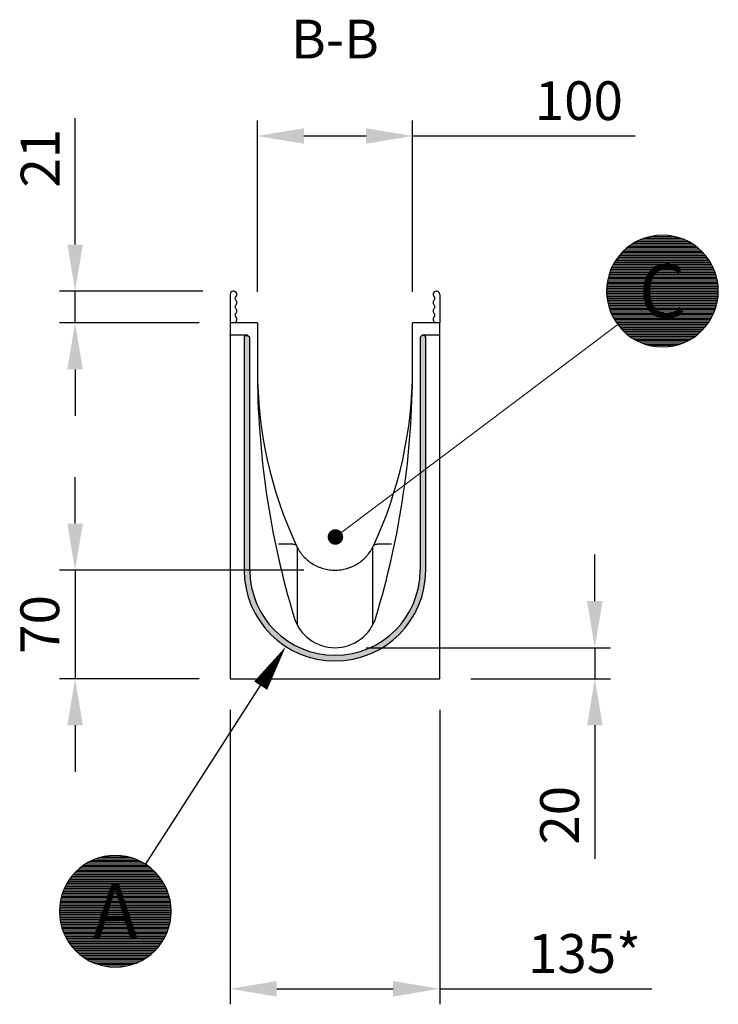
# Model space of a CAD drawing. Units: millimetres. Extents: x 0 to 4200, y 0 to 2970.
# Drawn here: x 1990 to 2441, y 1483 to 2118 of the extents above; entities that cross this region are included whole.
import ezdxf
from ezdxf.enums import TextEntityAlignment as Align

# ---------------------------------------------------------------- set-up
doc = ezdxf.new("R2010")
doc.units = ezdxf.units.MM
doc.header["$LTSCALE"] = 10
for name, color, linetype in [('C-------D--', 1, 'Continuous'), ('C-------T1-', 4, 'Continuous'), ('C-------T2-', 1, 'Continuous'), ('C-53B------', 4, 'Continuous'), ('C-53B---ED-', 9, 'Continuous'), ('C-53B---H--', 251, 'Continuous')]:
    doc.layers.add(name, color=color, linetype=linetype)
doc.styles.add('Arial', font='arial.ttf')
doc.styles.add('Arial Beskrivningsbilder', font='arial.ttf', dxfattribs={"height": 5})

msp = doc.modelspace()

# ---------------------------------------------------------------- hatches: boundary and pattern name
at = {"layer": 'C-53B---H--'}
h = msp.add_hatch(color=251, dxfattribs=at)
h.dxf.hatch_style = 1
edge = h.paths.add_edge_path()
edge.add_arc((2137.63, 1912.75), 1, 359.99513, 404.99674)
edge.add_line((2138.34, 1913.46), (2137.45, 1914.35))
edge.add_line((2137.45, 1914.35), (2135.98, 1914.35))
edge.add_arc((2135.98, 1913.35), 1, 89.9919, 180.00813)
edge.add_line((2134.98, 1913.35), (2134.98, 1763.01))
edge.add_arc((2193.5, 1763.01), 58.52, 180, 269.99998)
edge.add_arc((2193.5, 1763.01), 58.52, 269.99998, 360)
edge.add_line((2252.02, 1763.01), (2252.02, 1913.35))
edge.add_arc((2251.02, 1913.35), 1, 359.99187, 450.00813)
edge.add_line((2251.02, 1914.35), (2249.57, 1914.37))
edge.add_line((2249.57, 1914.37), (2248.66, 1913.45))
edge.add_arc((2249.37, 1912.75), 1, 135.02261, 180.00494)
edge.add_line((2248.37, 1912.75), (2248.37, 1763.01))
edge.add_arc((2193.5, 1763.01), 54.87, 270, 360, ccw=False)
edge.add_arc((2193.5, 1763.01), 54.87, 180, 270, ccw=False)
edge.add_line((2138.63, 1763.01), (2138.63, 1912.75))

# ---------------------------------------------------------------- linework, layer by layer
at = {"layer": 'C-------D--'}
for p, q in [((2026, 1973.05), (2026, 2054.46)), ((2143.5, 1942.56), (2143.5, 2053.06)), ((2243.5, 1942.56), (2243.5, 2053.06)), ((2173.5, 2043.06), (2213.5, 2043.06)), ((2243.5, 2043.06), (2387.07, 2043.06)), ((2108.37, 1943.05), (2016, 1943.05)), ((2026, 1922.56), (2026, 1943.05)), ((2106, 1922.56), (2016, 1922.56)), ((2026, 1892.56), (2026, 1862.56)), ((2026, 1793.06), (2026, 1823.06)), ((2361, 1743.06), (2361, 1773.06)), ((2173.5, 1763.06), (2016, 1763.06)), ((2026, 1763.06), (2026, 1693.06)), ((2213.5, 1713.06), (2371, 1713.06)), ((2361, 1713.06), (2361, 1693.06)), ((2106, 1693.06), (2016, 1693.06)), ((2281, 1693.06), (2371, 1693.06)), ((2126, 1673.06), (2126, 1483.06)), ((2261, 1673.06), (2261, 1483.06)), ((2026, 1663.06), (2026, 1633.06)), ((2361, 1663.06), (2361, 1576.91)), ((2156, 1493.06), (2231, 1493.06)), ((2261, 1493.06), (2397.69, 1493.06))]:
    msp.add_line(p, q, dxfattribs=at)
for points in [[(2173.5, 2048.06), (2173.5, 2038.06), (2143.5, 2043.06)], [(2213.5, 2048.06), (2213.5, 2038.06), (2243.5, 2043.06)], [(2021, 1973.05), (2031, 1973.05), (2026, 1943.05)], [(2021, 1892.56), (2031, 1892.56), (2026, 1922.56)], [(2021, 1793.06), (2031, 1793.06), (2026, 1763.06)], [(2356, 1743.06), (2366, 1743.06), (2361, 1713.06)], [(2021, 1663.06), (2031, 1663.06), (2026, 1693.06)], [(2356, 1663.06), (2366, 1663.06), (2361, 1693.06)], [(2156, 1498.06), (2156, 1488.06), (2126, 1493.06)], [(2231, 1498.06), (2231, 1488.06), (2261, 1493.06)]]:
    msp.add_solid(points, dxfattribs=at)
at = {"layer": 'C-------T2-', "color": 12, "lineweight": 9, "true_color": 0xcc0000}
for p, q in [((2388.07, 1975.06), (2421.05, 1975.06)), ((2389.72, 1975.86), (2419.4, 1975.86)), ((2391.64, 1976.66), (2417.49, 1976.66)), ((2393.95, 1977.46), (2415.17, 1977.46)), ((2397.01, 1978.26), (2412.11, 1978.26)), ((2379.25, 1968.66), (2429.87, 1968.66)), ((2380.09, 1969.46), (2429.04, 1969.46)), ((2380.98, 1970.26), (2428.14, 1970.26)), ((2381.93, 1971.06), (2427.19, 1971.06)), ((2382.96, 1971.86), (2426.16, 1971.86)), ((2384.07, 1972.66), (2425.05, 1972.66)), ((2385.28, 1973.46), (2423.84, 1973.46)), ((2386.6, 1974.26), (2422.52, 1974.26)), ((2374.11, 1962.26), (2435.01, 1962.26)), ((2374.63, 1963.06), (2434.49, 1963.06)), ((2375.18, 1963.86), (2433.94, 1963.86)), ((2375.76, 1964.66), (2433.36, 1964.66)), ((2376.38, 1965.46), (2432.74, 1965.46)), ((2377.03, 1966.26), (2432.09, 1966.26)), ((2377.73, 1967.06), (2431.39, 1967.06)), ((2378.47, 1967.86), (2430.66, 1967.86)), ((2370.91, 1955.86), (2438.21, 1955.86)), ((2371.23, 1956.66), (2437.89, 1956.66)), ((2371.57, 1957.46), (2437.56, 1957.46)), ((2371.93, 1958.26), (2437.19, 1958.26)), ((2372.31, 1959.06), (2436.81, 1959.06)), ((2372.72, 1959.86), (2436.4, 1959.86)), ((2373.16, 1960.66), (2435.97, 1960.66)), ((2373.62, 1961.46), (2435.5, 1961.46)), ((2369.13, 1949.46), (2439.99, 1949.46)), ((2369.29, 1950.26), (2439.83, 1950.26)), ((2369.46, 1951.06), (2439.66, 1951.06)), ((2369.65, 1951.86), (2439.47, 1951.86)), ((2369.86, 1952.66), (2439.26, 1952.66)), ((2370.1, 1953.46), (2439.03, 1953.46)), ((2370.35, 1954.26), (2438.77, 1954.26)), ((2370.62, 1955.06), (2438.5, 1955.06)), ((2368.57, 1943.86), (2440.55, 1943.86)), ((2368.6, 1944.66), (2440.53, 1944.66)), ((2368.64, 1945.46), (2440.48, 1945.46)), ((2368.7, 1946.26), (2440.42, 1946.26)), ((2368.78, 1947.06), (2440.34, 1947.06)), ((2368.88, 1947.86), (2440.24, 1947.86)), ((2369, 1948.66), (2440.12, 1948.66)), ((2368.56, 1943.06), (2440.56, 1943.06)), ((2368.57, 1942.26), (2440.55, 1942.26)), ((2368.6, 1941.46), (2440.53, 1941.46)), ((2368.64, 1940.66), (2440.48, 1940.66)), ((2368.7, 1939.86), (2440.42, 1939.86)), ((2368.78, 1939.06), (2440.34, 1939.06)), ((2368.88, 1938.26), (2440.24, 1938.26)), ((2369, 1937.46), (2440.12, 1937.46)), ((2369.13, 1936.66), (2439.99, 1936.66)), ((2369.29, 1935.86), (2439.83, 1935.86)), ((2369.46, 1935.06), (2439.66, 1935.06)), ((2369.65, 1934.26), (2439.47, 1934.26)), ((2369.86, 1933.46), (2439.26, 1933.46)), ((2370.1, 1932.66), (2439.03, 1932.66)), ((2370.35, 1931.86), (2438.77, 1931.86)), ((2370.62, 1931.06), (2438.5, 1931.06)), ((2370.91, 1930.26), (2438.21, 1930.26)), ((2371.23, 1929.46), (2437.89, 1929.46)), ((2371.57, 1928.66), (2437.56, 1928.66)), ((2371.93, 1927.86), (2437.19, 1927.86)), ((2372.31, 1927.06), (2436.81, 1927.06)), ((2372.72, 1926.26), (2436.4, 1926.26)), ((2373.16, 1925.46), (2435.97, 1925.46)), ((2373.62, 1924.66), (2435.5, 1924.66)), ((2374.11, 1923.86), (2435.01, 1923.86)), ((2374.63, 1923.06), (2434.49, 1923.06)), ((2375.18, 1922.26), (2433.94, 1922.26)), ((2375.76, 1921.46), (2433.36, 1921.46)), ((2376.38, 1920.66), (2432.74, 1920.66)), ((2377.03, 1919.86), (2432.09, 1919.86)), ((2377.73, 1919.06), (2431.39, 1919.06)), ((2378.47, 1918.26), (2430.66, 1918.26)), ((2379.25, 1917.46), (2429.87, 1917.46)), ((2380.09, 1916.66), (2429.04, 1916.66)), ((2380.98, 1915.86), (2428.14, 1915.86)), ((2381.93, 1915.06), (2427.19, 1915.06)), ((2382.96, 1914.26), (2426.16, 1914.26)), ((2384.07, 1913.46), (2425.05, 1913.46)), ((2385.28, 1912.66), (2423.84, 1912.66)), ((2386.6, 1911.86), (2422.52, 1911.86)), ((2388.07, 1911.06), (2421.05, 1911.06)), ((2389.72, 1910.26), (2419.4, 1910.26)), ((2391.64, 1909.46), (2417.49, 1909.46)), ((2393.95, 1908.66), (2415.17, 1908.66)), ((2397.01, 1907.86), (2412.11, 1907.86)), ((2035.41, 1575.06), (2068.4, 1575.06)), ((2037.07, 1575.86), (2066.74, 1575.86)), ((2038.98, 1576.66), (2064.83, 1576.66)), ((2041.29, 1577.46), (2062.52, 1577.46)), ((2044.36, 1578.26), (2059.45, 1578.26)), ((2026.59, 1568.66), (2077.21, 1568.66)), ((2027.43, 1569.46), (2076.38, 1569.46)), ((2028.32, 1570.26), (2075.49, 1570.26)), ((2029.28, 1571.06), (2074.53, 1571.06)), ((2030.3, 1571.86), (2073.5, 1571.86)), ((2031.41, 1572.66), (2072.39, 1572.66)), ((2032.62, 1573.46), (2071.19, 1573.46)), ((2033.94, 1574.26), (2069.86, 1574.26)), ((2021.45, 1562.26), (2082.36, 1562.26)), ((2021.97, 1563.06), (2081.84, 1563.06)), ((2022.52, 1563.86), (2081.29, 1563.86)), ((2023.1, 1564.66), (2080.7, 1564.66)), ((2023.72, 1565.46), (2080.09, 1565.46)), ((2024.38, 1566.26), (2079.43, 1566.26)), ((2025.07, 1567.06), (2078.74, 1567.06)), ((2025.81, 1567.86), (2078, 1567.86)), ((2018.26, 1555.86), (2085.55, 1555.86)), ((2018.57, 1556.66), (2085.24, 1556.66)), ((2018.91, 1557.46), (2084.9, 1557.46)), ((2019.27, 1558.26), (2084.54, 1558.26)), ((2019.65, 1559.06), (2084.15, 1559.06)), ((2020.06, 1559.86), (2083.74, 1559.86)), ((2020.5, 1560.66), (2083.31, 1560.66)), ((2020.96, 1561.46), (2082.85, 1561.46)), ((2016.48, 1549.46), (2087.33, 1549.46)), ((2016.63, 1550.26), (2087.18, 1550.26)), ((2016.8, 1551.06), (2087, 1551.06)), ((2017, 1551.86), (2086.81, 1551.86)), ((2017.21, 1552.66), (2086.6, 1552.66)), ((2017.44, 1553.46), (2086.37, 1553.46)), ((2017.69, 1554.26), (2086.12, 1554.26)), ((2017.96, 1555.06), (2085.84, 1555.06)), ((2015.9, 1543.06), (2087.9, 1543.06)), ((2015.91, 1543.86), (2087.89, 1543.86)), ((2015.94, 1544.66), (2087.87, 1544.66)), ((2015.98, 1545.46), (2087.82, 1545.46)), ((2016.05, 1546.26), (2087.76, 1546.26)), ((2016.13, 1547.06), (2087.68, 1547.06)), ((2016.22, 1547.86), (2087.58, 1547.86)), ((2016.34, 1548.66), (2087.46, 1548.66)), ((2015.91, 1542.26), (2087.89, 1542.26)), ((2015.94, 1541.46), (2087.87, 1541.46)), ((2015.98, 1540.66), (2087.82, 1540.66)), ((2016.05, 1539.86), (2087.76, 1539.86)), ((2016.13, 1539.06), (2087.68, 1539.06)), ((2016.22, 1538.26), (2087.58, 1538.26)), ((2016.34, 1537.46), (2087.46, 1537.46)), ((2016.48, 1536.66), (2087.33, 1536.66)), ((2016.63, 1535.86), (2087.18, 1535.86)), ((2016.8, 1535.06), (2087, 1535.06)), ((2017, 1534.26), (2086.81, 1534.26)), ((2017.21, 1533.46), (2086.6, 1533.46)), ((2017.44, 1532.66), (2086.37, 1532.66)), ((2017.69, 1531.86), (2086.12, 1531.86)), ((2017.96, 1531.06), (2085.84, 1531.06)), ((2018.26, 1530.26), (2085.55, 1530.26)), ((2018.57, 1529.46), (2085.24, 1529.46)), ((2018.91, 1528.66), (2084.9, 1528.66)), ((2019.27, 1527.86), (2084.54, 1527.86)), ((2019.65, 1527.06), (2084.15, 1527.06)), ((2020.06, 1526.26), (2083.74, 1526.26)), ((2020.5, 1525.46), (2083.31, 1525.46)), ((2020.96, 1524.66), (2082.85, 1524.66)), ((2021.45, 1523.86), (2082.36, 1523.86)), ((2021.97, 1523.06), (2081.84, 1523.06)), ((2022.52, 1522.26), (2081.29, 1522.26)), ((2023.1, 1521.46), (2080.7, 1521.46)), ((2023.72, 1520.66), (2080.09, 1520.66)), ((2024.38, 1519.86), (2079.43, 1519.86)), ((2025.07, 1519.06), (2078.74, 1519.06)), ((2025.81, 1518.26), (2078, 1518.26)), ((2026.59, 1517.46), (2077.21, 1517.46)), ((2027.43, 1516.66), (2076.38, 1516.66)), ((2028.32, 1515.86), (2075.49, 1515.86)), ((2029.28, 1515.06), (2074.53, 1515.06)), ((2030.3, 1514.26), (2073.5, 1514.26)), ((2031.41, 1513.46), (2072.39, 1513.46)), ((2032.62, 1512.66), (2071.19, 1512.66)), ((2033.94, 1511.86), (2069.86, 1511.86)), ((2035.41, 1511.06), (2068.4, 1511.06)), ((2037.07, 1510.26), (2066.74, 1510.26)), ((2038.98, 1509.46), (2064.83, 1509.46)), ((2041.29, 1508.66), (2062.52, 1508.66)), ((2044.36, 1507.86), (2059.45, 1507.86))]:
    msp.add_line(p, q, dxfattribs=at)
at = {"layer": 'C-------T2-', "lineweight": 9}
msp.add_line((2375.8, 1921.42), (2196.98, 1786.84), dxfattribs=at)
at = {"layer": 'C-------T2-'}
msp.add_line((2071.39, 1573.33), (2145.58, 1688.58), dxfattribs=at)
for points, format in [([(2404.56, 1907.06), (2404.56, 1907.06, 1), (2404.56, 1979.06), (2404.56, 1979.06, 1), (2404.56, 1907.06, 5.027339)], "xyb"), ([(2145.58, 1688.58, 10, 0, 0), (2161.82, 1713.81, 0, 0, 0)], "xyseb"), ([(2051.9, 1507.06), (2051.9, 1507.06, 1), (2051.9, 1579.06), (2051.9, 1579.06, 1), (2051.9, 1507.06, 5.027339)], "xyb")]:
    msp.add_lwpolyline(points, format=format, dxfattribs=at)
at = {"layer": 'C-------T2-', "const_width": 5}
msp.add_lwpolyline([(2195.59, 1786.17, 1), (2191.98, 1782.71, 1)], format="xyb", close=True, dxfattribs=at)
at = {"layer": 'C-53B------'}
for p, q in [((2126, 1940.94), (2126, 1922.56)), ((2261, 1940.94), (2261, 1922.56)), ((2143.5, 1922.56), (2126, 1922.56)), ((2126, 1922.56), (2126, 1914.66)), ((2143.5, 1922.56), (2143.5, 1892.56)), ((2243.5, 1892.56), (2243.5, 1922.56)), ((2261, 1922.56), (2243.5, 1922.56)), ((2261, 1914.66), (2261, 1922.56)), ((2136.72, 1914.66), (2126, 1914.66)), ((2126, 1914.35), (2126, 1914.66)), ((2126, 1914.35), (2126, 1693.06)), ((2134.98, 1913.35), (2134.98, 1763.01)), ((2135.98, 1914.35), (2137.45, 1914.35)), ((2137.43, 1914.37), (2138.34, 1913.46)), ((2138.63, 1763.01), (2138.63, 1912.75)), ((2248.37, 1912.75), (2248.37, 1763.01)), ((2248.66, 1913.45), (2249.57, 1914.37)), ((2251.02, 1914.35), (2249.55, 1914.35)), ((2261, 1914.66), (2250.28, 1914.66)), ((2252.02, 1763.01), (2252.02, 1913.35)), ((2261, 1914.35), (2261, 1914.66)), ((2261, 1693.06), (2261, 1914.35)), ((2126, 1693.06), (2261, 1693.06))]:
    msp.add_line(p, q, dxfattribs=at)
at = {"layer": 'C-53B------', "flags": 128}
for points in [[(2129.39, 1923), (2129.15, 1922.7), (2129.09, 1922.56)], [(2257.91, 1922.56), (2257.85, 1922.7), (2257.61, 1923)]]:
    msp.add_lwpolyline(points, dxfattribs=at)
at = {"layer": 'C-53B------'}
for centre, radius, start, end in [((2128.12, 1940.94), 2.12, 310.68997, 180), ((2130.37, 1938.32), 1.32, 130.68997, 227.86648), ((2127.93, 1935.62), 2.32, 312.13352, 47.86648), ((2258.87, 1940.94), 2.12, 0, 229.31003), ((2259.07, 1935.62), 2.32, 132.13352, 227.86648), ((2256.63, 1938.32), 1.32, 312.13352, 49.31003), ((2130.37, 1932.92), 1.32, 132.13352, 227.86648), ((2127.93, 1930.21), 2.32, 312.13352, 47.86648), ((2259.07, 1930.21), 2.32, 132.13352, 227.86648), ((2256.63, 1932.92), 1.32, 312.13352, 47.86648), ((2130.37, 1927.51), 1.32, 132.13352, 227.86648), ((2127.93, 1924.81), 2.32, 309.06735, 47.86648), ((2259.07, 1924.81), 2.32, 132.13352, 230.93265), ((2256.63, 1927.51), 1.32, 312.13352, 47.86648), ((2695.68, 1892.56), 552.18, 180, 196.84022), ((2413.45, 1892.56), 269.95, 180.0001, 204.92359), ((1973.55, 1892.56), 269.95, 335.07641, 359.9999), ((1691.32, 1892.56), 552.18, 343.15978, 0), ((2193.5, 1763.01), 58.52, 180, 0), ((2193.5, 1763.01), 54.87, 180, 0), ((2193.5, 1740.56), 27.5, 196.84022, 343.15978)]:
    msp.add_arc(centre, radius, start, end, dxfattribs=at)
for centre, major_axis, start_param, end_param in [((2135.98, 1913.35), (0.708, -0.708), 2.356537, 3.926648), ((2136.72, 1913.66), (-0.708, -0.708), 3.141935, 3.926648), ((2137.63, 1912.75), (0.708, 0.708), 5.49813, 6.283528), ((2249.37, 1912.75), (0.708, -0.708), 3.141935, 3.926648), ((2250.28, 1913.66), (-0.708, 0.708), 5.49813, 6.283528), ((2251.02, 1913.35), (-0.708, -0.708), 2.356537, 3.926648)]:
    msp.add_ellipse(centre, major_axis=major_axis, ratio=0.999315, start_param=start_param, end_param=end_param, dxfattribs=at)
msp.add_open_spline([(2168.8, 1778.48), (2169.36, 1777.33), (2169.99, 1776.23), (2171.07, 1774.65), (2171.44, 1774.13), (2172.23, 1773.12), (2172.65, 1772.62), (2173.94, 1771.19), (2174.85, 1770.31), (2176.8, 1768.67), (2177.84, 1767.92), (2179.48, 1766.9), (2180.03, 1766.58), (2181.16, 1765.98), (2181.74, 1765.7), (2183.48, 1764.92), (2184.68, 1764.49), (2187.13, 1763.78), (2188.4, 1763.51), (2190.94, 1763.15), (2192.22, 1763.06), (2194.15, 1763.06), (2194.79, 1763.09), (2196.07, 1763.18), (2196.71, 1763.24), (2198.6, 1763.51), (2199.85, 1763.78), (2201.69, 1764.3), (2202.29, 1764.5), (2203.5, 1764.94), (2204.1, 1765.18), (2205.86, 1765.96), (2206.98, 1766.56), (2209.14, 1767.91), (2210.17, 1768.66), (2211.65, 1769.89), (2212.13, 1770.33), (2213.05, 1771.21), (2213.5, 1771.67), (2214.77, 1773.09), (2215.56, 1774.09), (2216.63, 1775.68), (2216.97, 1776.22), (2217.62, 1777.34), (2217.92, 1777.91), (2218.2, 1778.48)], degree=3, knots=[0, 0, 0, 0, 0.0625, 0.0625, 0.09375, 0.09375, 0.125, 0.125, 0.1875, 0.1875, 0.25, 0.25, 0.28125, 0.28125, 0.3125, 0.3125, 0.375, 0.375, 0.4375, 0.4375, 0.5, 0.5, 0.53125, 0.53125, 0.5625, 0.5625, 0.625, 0.625, 0.65625, 0.65625, 0.6875, 0.6875, 0.75, 0.75, 0.8125, 0.8125, 0.84375, 0.84375, 0.875, 0.875, 0.9375, 0.9375, 0.96875, 0.96875, 1, 1, 1, 1], dxfattribs=at)
at = {"layer": 'C-53B---ED-'}
for p, q in [((2157.12, 1780), (2165.94, 1780)), ((2221.06, 1780), (2229.88, 1780)), ((2169.06, 1777), (2169.06, 1728.16)), ((2217.94, 1728.16), (2217.94, 1777))]:
    msp.add_line(p, q, dxfattribs=at)
for centre, radius, start, end in [((2193.5, 1790.56), 27.5, 204.87912, 206.06176), ((2170.17, 1779.52), 1.69, 204.92361, 206.62004), ((2193.5, 1790.56), 27.5, 333.93824, 335.12088), ((2216.83, 1779.52), 1.69, 333.37996, 335.07639)]:
    msp.add_arc(centre, radius, start, end, dxfattribs=at)
for points, knots in [([(2165.94, 1780), (2166.06, 1779.96), (2166.19, 1779.93), (2166.44, 1779.89), (2166.57, 1779.87), (2166.69, 1779.88)], [0, 0, 0, 0, 0.5, 0.5, 1, 1, 1, 1]), ([(2166.69, 1779.88), (2166.89, 1779.89), (2167.08, 1779.87), (2167.43, 1779.8), (2167.59, 1779.74), (2167.88, 1779.6), (2168.02, 1779.52), (2168.25, 1779.33), (2168.36, 1779.22), (2168.45, 1779.1)], [0, 0, 0, 0, 0.25, 0.25, 0.5, 0.5, 0.75, 0.75, 1, 1, 1, 1]), ([(2168.45, 1779.1), (2168.49, 1779.04), (2168.53, 1778.99), (2168.59, 1778.9), (2168.6, 1778.87), (2168.63, 1778.83), (2168.63, 1778.81), (2168.64, 1778.8), (2168.64, 1778.79), (2168.65, 1778.79), (2168.64, 1778.8), (2168.64, 1778.8)], [0, 0, 0, 0, 0.5, 0.5, 0.75, 0.75, 0.875, 0.875, 0.9375, 0.9375, 1, 1, 1, 1]), ([(2168.66, 1778.76), (2168.63, 1778.83), (2168.6, 1778.9), (2168.56, 1778.97), (2168.56, 1778.98), (2168.56, 1778.98), (2168.55, 1778.99)], [0, 0, 0, 0, 0.0004685728, 0.0004685728, 0.0004685728, 0.0005309605, 0.0005309605, 0.0005309605, 0.0005309605]), ([(2218.34, 1778.76), (2218.37, 1778.83), (2218.4, 1778.9), (2218.44, 1778.97), (2218.44, 1778.98), (2218.44, 1778.98), (2218.45, 1778.99)], [0, 0, 0, 0, 0.0004685728, 0.0004685728, 0.0004685728, 0.0005309605, 0.0005309605, 0.0005309605, 0.0005309605]), ([(2218.36, 1778.8), (2218.36, 1778.8), (2218.35, 1778.79), (2218.36, 1778.79), (2218.36, 1778.8), (2218.37, 1778.81), (2218.37, 1778.83), (2218.4, 1778.87), (2218.41, 1778.9), (2218.47, 1778.99), (2218.51, 1779.04), (2218.55, 1779.1)], [0, 0, 0, 0, 0.0625, 0.0625, 0.125, 0.125, 0.25, 0.25, 0.5, 0.5, 1, 1, 1, 1]), ([(2218.55, 1779.1), (2218.64, 1779.22), (2218.75, 1779.33), (2218.98, 1779.52), (2219.12, 1779.6), (2219.41, 1779.74), (2219.58, 1779.8), (2219.93, 1779.87), (2220.11, 1779.89), (2220.31, 1779.88)], [0, 0, 0, 0, 0.25, 0.25, 0.5, 0.5, 0.75, 0.75, 1, 1, 1, 1]), ([(2220.31, 1779.88), (2220.43, 1779.87), (2220.56, 1779.89), (2220.81, 1779.93), (2220.94, 1779.96), (2221.06, 1780)], [0, 0, 0, 0, 0.5, 0.5, 1, 1, 1, 1])]:
    msp.add_open_spline(points, degree=3, knots=knots, dxfattribs=at)
for points in [[(2168.8, 1778.48), (2169.03, 1778.01), (2169.13, 1777.52), (2169.06, 1777)], [(2217.94, 1777), (2217.87, 1777.52), (2217.97, 1778.01), (2218.2, 1778.48)]]:
    msp.add_open_spline(points, degree=3, dxfattribs=at)

# ---------------------------------------------------------------- texts
at = {"layer": 'C-------D--', "char_height": 25, "attachment_point": 5, "style": 'Arial'}
for s, insert in [('\\A1;100', (2350.67, 2065.83)), ('\\A1;135*', (2354.28, 1515.84))]:
    msp.add_mtext(s, dxfattribs=dict(at, insert=insert))
at = {"layer": 'C-------D--', "char_height": 25, "attachment_point": 5, "rotation": 90, "style": 'Arial'}
for s, insert in [('\\A1;21', (2003.45, 2028.76)), ('\\A1;70', (2003.24, 1728.06)), ('\\A1;20', (2338.24, 1604.99))]:
    msp.add_mtext(s, dxfattribs=dict(at, insert=insert))
at = {"layer": 'C-------T1-', "color": 3, "style": 'Arial Beskrivningsbilder'}
msp.add_text('B-B', height=25, dxfattribs=at).set_placement((2193.5, 2105.56), align=Align.MIDDLE_CENTER)
at = {"layer": 'C-------T2-', "color": 7, "style": 'Arial'}
for s, p in [('C', (2404.56, 1943.06)), ('A', (2051.9, 1543.06))]:
    msp.add_text(s, height=35, dxfattribs=at).set_placement(p, align=Align.MIDDLE_CENTER)

doc.saveas('drawing.dxf')
